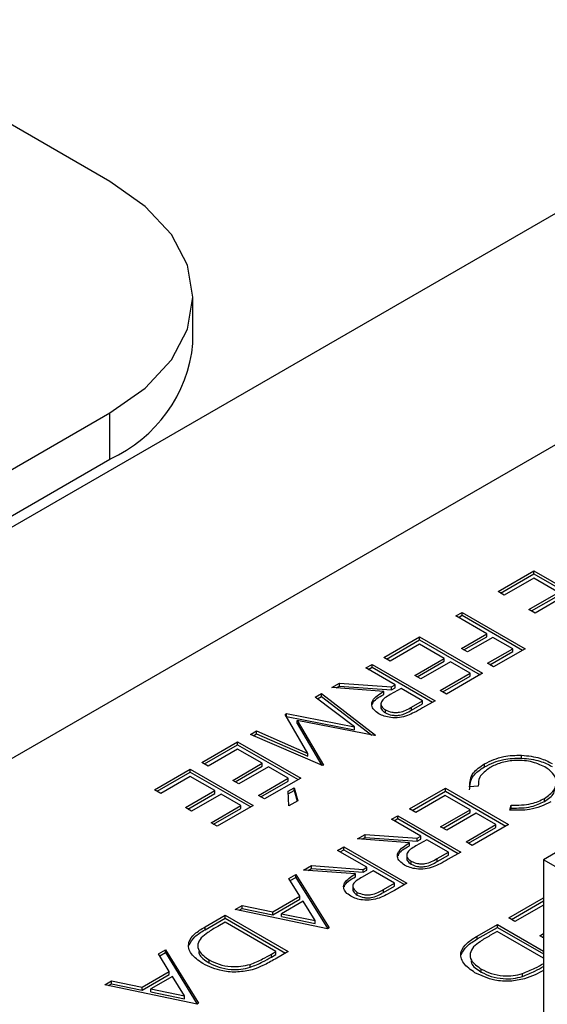
# Model space of a CAD drawing. Extents: x 0.8 to 30.3, y 3.5 to 20.5.
# Drawn here: x 3 to 3.1, y 9.9 to 10 of the extents above; entities that cross this region are included whole.
import ezdxf

# ---------------------------------------------------------------- set-up
doc = ezdxf.new("R2010")
doc.units = 0
doc.header["$MEASUREMENT"] = 0
doc.layers.get('0').update_dxf_attribs({"linetype": 'CONTINUOUS'})

msp = doc.modelspace()

# ---------------------------------------------------------------- linework, layer by layer
at = {"color": 7, "linetype": 'Continuous'}
for p, q in [((3.053007567520342, 10.02124452552827), (3.014033178006124, 10.04374396168086)), ((3.116406813674764, 10.01766552205385), (3.012641235523474, 9.957762928849661)), ((3.064538796607486, 9.998744044493288), (3.064538796607486, 10.00517349970499)), ((3.011249293040822, 9.964995935146781), (3.053007567520342, 9.989102473881704)), ((3.053007567520342, 9.982673018670006), (3.053007567520342, 9.989102473881704)), ((3.116406813674764, 9.98551824599536), (3.012641235523474, 9.925615652791167)), ((3.011249293040822, 9.958566479935083), (3.053007567520342, 9.982673018670006)), ((3.209235837265773, 9.982434794398765), (3.113191805962876, 9.92698975530844)), ((3.106901932818465, 9.964252164751992), (3.111877393555645, 9.96712443709753)), ((3.107255543676098, 9.964048029549021), (3.111877393555645, 9.966716166691587)), ((3.111877393555645, 9.96712443709753), (3.120626391953081, 9.962073747829633)), ((3.111877393555645, 9.966716166691587), (3.111877393555645, 9.96712443709753)), ((3.111877393555645, 9.966716166691587), (3.120272781095447, 9.96186961262666)), ((3.111864873523593, 9.966122683330314), (3.107763311023593, 9.963754901698712)), ((3.115297866312055, 9.964140858777856), (3.111864873523593, 9.966122683330314)), ((3.107763311023593, 9.963754901698712), (3.106901932818465, 9.964252164751992)), ((3.111196303812055, 9.961773077146256), (3.115297866312055, 9.964140858777856)), ((3.111549914669687, 9.961568941943284), (3.115297866312055, 9.963732588371913)), ((3.116154236504363, 9.963646486788841), (3.112052674004363, 9.961278705157241)), ((3.101043996641475, 9.960870450178835), (3.101912886865834, 9.961372049828507)), ((3.101912886865834, 9.961372049828507), (3.11066188526327, 9.956321360560613)), ((3.101912886865834, 9.960963779422563), (3.101912886865834, 9.961372049828507)), ((3.112052674004363, 9.961278705157241), (3.111196303812055, 9.961773077146256)), ((3.105330855615834, 9.958395699169493), (3.101043996641475, 9.960870450178835)), ((3.101397607499108, 9.960666314975862), (3.101912886865834, 9.960963779422563)), ((3.101912886865834, 9.960963779422563), (3.110308274405637, 9.95611722535764)), ((3.101815230615834, 9.956366172056692), (3.105330855615834, 9.958395699169493)), ((3.105330855615834, 9.95798742876355), (3.105330855615834, 9.958395699169493)), ((3.091037357599536, 9.955093740420647), (3.096012818336716, 9.957966012766184)), ((3.091390968457169, 9.954889605217675), (3.096012818336716, 9.957557742360242)), ((3.096000298304664, 9.956964258998969), (3.091898735804665, 9.95459647736737)), ((3.099433291093126, 9.954982434446512), (3.096000298304664, 9.956964258998969)), ((3.096012818336716, 9.957966012766184), (3.104761816734152, 9.952915323498289)), ((3.096012818336716, 9.957557742360242), (3.096012818336716, 9.957966012766184)), ((3.096012818336716, 9.957557742360242), (3.104408205876519, 9.952711188295316)), ((3.102168841473467, 9.956162036853721), (3.105330855615834, 9.95798742876355)), ((3.106194737827372, 9.957896990584082), (3.102679112827373, 9.955867463471282)), ((3.108929112827373, 9.956318469496347), (3.106194737827372, 9.957896990584082)), ((3.102679112827373, 9.955867463471282), (3.101815230615834, 9.956366172056692)), ((3.105413487827373, 9.954288942383547), (3.108929112827373, 9.956318469496347)), ((3.105767098685006, 9.954084807180577), (3.108929112827373, 9.955910199090406)), ((3.11066188526327, 9.956321360560613), (3.106277370038911, 9.953790233798138)), ((3.108929112827373, 9.955910199090406), (3.108929112827373, 9.956318469496347)), ((3.091898735804665, 9.95459647736737), (3.091037357599536, 9.955093740420647)), ((3.095331728593126, 9.95261465281491), (3.099433291093126, 9.954982434446512)), ((3.095685339450758, 9.95241051761194), (3.099433291093126, 9.954574164040569)), ((3.100289661285434, 9.954488062457497), (3.096188098785434, 9.952120280825895)), ((3.099433291093126, 9.954574164040569), (3.099433291093126, 9.954982434446512)), ((3.103024036285434, 9.952909541369763), (3.100289661285434, 9.954488062457497)), ((3.106277370038911, 9.953790233798138), (3.105413487827373, 9.954288942383547)), ((3.088526389120559, 9.9536441891723), (3.089400287357738, 9.954148679886234)), ((3.092595399537225, 9.951295199458409), (3.088526389120559, 9.9536441891723)), ((3.088879999978191, 9.953440053969329), (3.089400287357738, 9.953740409480291)), ((3.089400287357738, 9.954148679886234), (3.098149285755174, 9.949097990618341)), ((3.089400287357738, 9.953740409480291), (3.089400287357738, 9.954148679886234)), ((3.089400287357738, 9.953740409480291), (3.097795674897541, 9.948893855415369)), ((3.09888491368928, 9.950520076756186), (3.103024036285434, 9.952909541369763)), ((3.104761816734152, 9.952915323498289), (3.099748795900818, 9.950021368170777)), ((3.103024036285434, 9.95250127096382), (3.103024036285434, 9.952909541369763)), ((3.083803833030815, 9.950917915572056), (3.084885563800046, 9.951542385452917)), ((3.084885563800046, 9.951542385452917), (3.092094598255174, 9.951006093032085)), ((3.084885563800046, 9.951134115046974), (3.084885563800046, 9.951542385452917)), ((3.096188098785434, 9.952120280825895), (3.095331728593126, 9.95261465281491)), ((3.099238524546913, 9.950315941553216), (3.103024036285434, 9.95250127096382)), ((3.081523136306727, 9.949601297378246), (3.082366986466983, 9.950088441706603)), ((3.082366986466983, 9.950088441706603), (3.089873997684931, 9.94432076850142)), ((3.082366986466983, 9.94968017130066), (3.082366986466983, 9.950088441706603)), ((3.091017875498764, 9.950384514215486), (3.083803833030815, 9.950917915572056)), ((3.084430757880563, 9.950871561178273), (3.084885563800046, 9.951134115046974)), ((3.084885563800046, 9.951134115046974), (3.092094598255174, 9.950597822626142)), ((3.091017875498764, 9.949976243809543), (3.091017875498764, 9.950384514215486)), ((3.093444257710302, 9.950805164065788), (3.091926829825687, 9.94994362691534)), ((3.092094598255174, 9.951006093032085), (3.092595399537225, 9.951295199458409)), ((3.092094598255174, 9.950597822626142), (3.092094598255174, 9.951006093032085)), ((3.092094598255174, 9.950597822626142), (3.092595399537225, 9.950886929052466)), ((3.092595399537225, 9.950886929052466), (3.092595399537225, 9.951295199458409)), ((3.096419017325687, 9.949087871893418), (3.093444257710302, 9.950805164065788)), ((3.099748795900818, 9.950021368170777), (3.09888491368928, 9.950520076756186)), ((3.086976862268265, 9.945469966546064), (3.081523136306727, 9.949601297378246)), ((3.081828999868253, 9.949369598247946), (3.082366986466983, 9.94968017130066)), ((3.082366986466983, 9.94968017130066), (3.089354344307489, 9.944311750311046)), ((3.090633468936177, 9.948708303975865), (3.090633468936177, 9.948197965968438)), ((3.094879053383379, 9.94819886963247), (3.096419017325687, 9.949087871893418)), ((3.098149285755174, 9.949097990618341), (3.096406497293636, 9.94809190025473)), ((3.096419017325687, 9.948679601487477), (3.096419017325687, 9.949087871893418)), ((3.091260764120559, 9.947398860018856), (3.091260764120559, 9.947807130424799)), ((3.094879053383379, 9.947790599226527), (3.096419017325687, 9.948679601487477)), ((3.094879053383379, 9.947790599226527), (3.094879053383379, 9.94819886963247)), ((3.077318909543906, 9.94717424892925), (3.077536758101598, 9.947300010224698)), ((3.08048397364647, 9.941776631949763), (3.077318909543906, 9.94717424892925)), ((3.077497766736402, 9.946869230582752), (3.077536758101598, 9.946891739818756)), ((3.077536758101598, 9.947300010224698), (3.086976862268265, 9.945469966546064)), ((3.077536758101598, 9.946891739818756), (3.077536758101598, 9.947300010224698)), ((3.077536758101598, 9.946891739818756), (3.086976862268265, 9.94506169614012)), ((3.078994089832368, 9.946328612632247), (3.082652443197753, 9.940151853833816)), ((3.089731269319547, 9.944238373169918), (3.078994089832368, 9.946328612632247)), ((3.078994089832368, 9.945920342226303), (3.078994089832368, 9.946328612632247)), ((3.072506209223393, 9.944395936172265), (3.073370091434932, 9.944894644757676)), ((3.073370091434932, 9.944894644757676), (3.08048397364647, 9.941776631949763)), ((3.073370091434932, 9.944486374351733), (3.073370091434932, 9.944894644757676)), ((3.078994089832368, 9.945920342226303), (3.082442119855894, 9.94009869306945)), ((3.086976862268265, 9.94506169614012), (3.086976862268265, 9.945469966546064)), ((3.065767355643671, 9.940505678807147), (3.070742816380851, 9.943377951152685)), ((3.070742816380851, 9.943377951152685), (3.079491814778286, 9.93832726188479)), ((3.070742816380851, 9.942969680746744), (3.070742816380851, 9.943377951152685)), ((3.082509714832368, 9.940069458502313), (3.072506209223393, 9.944395936172265)), ((3.072910523870286, 9.94422107164379), (3.073370091434932, 9.944486374351733)), ((3.073370091434932, 9.944486374351733), (3.08048397364647, 9.94136836154382)), ((3.089873997684931, 9.94432076850142), (3.089731269319547, 9.944238373169918)), ((3.066120966501304, 9.940301543604177), (3.070742816380851, 9.942969680746744)), ((3.070730296348799, 9.94237619738547), (3.066628733848799, 9.94000841575387)), ((3.074163289137261, 9.940394372833014), (3.070730296348799, 9.94237619738547)), ((3.070742816380851, 9.942969680746744), (3.079138203920654, 9.93812312668182)), ((3.066628733848799, 9.94000841575387), (3.065767355643671, 9.940505678807147)), ((3.08048397364647, 9.94136836154382), (3.08048397364647, 9.941776631949763)), ((3.110170424329697, 9.941117658295855), (3.110170424329697, 9.941525928701799)), ((3.059194888767257, 9.936711474441307), (3.064170349504437, 9.939583746786845)), ((3.05954849962489, 9.936507339238334), (3.064170349504437, 9.939175476380901)), ((3.064170349504437, 9.939583746786845), (3.072919347901873, 9.934533057518948)), ((3.064170349504437, 9.939175476380901), (3.064170349504437, 9.939583746786845)), ((3.064170349504437, 9.939175476380901), (3.07256573704424, 9.934328922315975)), ((3.070061726637261, 9.938026591201412), (3.074163289137261, 9.940394372833014)), ((3.070415337494893, 9.93782245599844), (3.074163289137261, 9.93998610242707)), ((3.075019659329568, 9.939900000843998), (3.070918096829568, 9.937532219212397)), ((3.074163289137261, 9.93998610242707), (3.074163289137261, 9.940394372833014)), ((3.077754034329569, 9.938321479756263), (3.075019659329568, 9.939900000843998)), ((3.082652443197753, 9.940151853833816), (3.082509714832368, 9.940069458502313)), ((3.1050196831438, 9.939910638965948), (3.1050196831438, 9.940318909371891)), ((3.064157829472386, 9.938581993019627), (3.060056266972386, 9.936214211388027)), ((3.067590822260847, 9.936600168467171), (3.064157829472386, 9.938581993019627)), ((3.070918096829568, 9.937532219212397), (3.070061726637261, 9.938026591201412)), ((3.073614911733414, 9.93593201514269), (3.077754034329569, 9.938321479756263)), ((3.073968522591047, 9.935727879939718), (3.077754034329569, 9.93791320935032)), ((3.079491814778286, 9.93832726188479), (3.074478793944953, 9.935433306557277)), ((3.077754034329569, 9.93791320935032), (3.077754034329569, 9.938321479756263)), ((3.060056266972386, 9.936214211388027), (3.059194888767257, 9.936711474441307)), ((3.063489259760847, 9.93423238683557), (3.067590822260847, 9.936600168467171)), ((3.067590822260847, 9.936191898061228), (3.067590822260847, 9.936600168467171)), ((3.077754034329569, 9.936531910977314), (3.078575348432132, 9.937006045516485)), ((3.077831658528286, 9.934463354496957), (3.077754034329569, 9.936531910977314)), ((3.077769030138852, 9.936132297467802), (3.078575348432132, 9.936597775110542)), ((3.078575348432132, 9.937006045516485), (3.079108701797517, 9.935200575884085)), ((3.078575348432132, 9.936597775110542), (3.078575348432132, 9.937006045516485)), ((3.078575348432132, 9.936597775110542), (3.079005666075662, 9.935141094627953)), ((3.094614471325784, 9.93405769479254), (3.099589932062964, 9.936929967138076)), ((3.094968082183417, 9.933853559589567), (3.099589932062964, 9.936521696732134)), ((3.099589932062964, 9.936929967138076), (3.108338930460399, 9.93187927787018)), ((3.099589932062964, 9.936521696732134), (3.099589932062964, 9.936929967138076)), ((3.099589932062964, 9.936521696732134), (3.107985319602767, 9.931675142667208)), ((3.104158304938671, 9.937205233160373), (3.102943861829697, 9.937108382507553)), ((3.06384287061848, 9.934028251632599), (3.067590822260847, 9.936191898061228)), ((3.068447192453155, 9.936105796478156), (3.064345629953154, 9.933738014846556)), ((3.071181567453155, 9.93452727539042), (3.068447192453155, 9.936105796478156)), ((3.074478793944953, 9.935433306557277), (3.073614911733414, 9.93593201514269)), ((3.079108701797517, 9.935200575884085), (3.077831658528286, 9.934463354496957)), ((3.099577412030913, 9.93592821337086), (3.095475849530912, 9.93356043173926)), ((3.103010404819374, 9.933946388818404), (3.099577412030913, 9.93592821337086)), ((3.113345504457902, 9.935104244628297), (3.113345504457902, 9.93551251503424)), ((3.064345629953154, 9.933738014846556), (3.063489259760847, 9.93423238683557)), ((3.067042444857001, 9.932137810776846), (3.071181567453155, 9.93452727539042)), ((3.067396055714634, 9.931933675573875), (3.071181567453155, 9.934119004984478)), ((3.072919347901873, 9.934533057518948), (3.06790632706854, 9.931639102191436)), ((3.071181567453155, 9.934119004984478), (3.071181567453155, 9.93452727539042)), ((3.095475849530912, 9.93356043173926), (3.094614471325784, 9.93405769479254)), ((3.098908842319374, 9.931578607186802), (3.103010404819374, 9.933946388818404)), ((3.103010404819374, 9.93353811841246), (3.103010404819374, 9.933946388818404)), ((3.108545324169441, 9.93387472712911), (3.108708084586107, 9.93457870127721)), ((3.108640543963271, 9.93387830300998), (3.108708084586107, 9.934170430871267)), ((3.108708084586107, 9.934170430871267), (3.108708084586107, 9.93457870127721)), ((3.092103502846806, 9.93260814354419), (3.092977401083986, 9.933112634258126)), ((3.096172513263473, 9.930259153830301), (3.092103502846806, 9.93260814354419)), ((3.09245711370444, 9.932404008341218), (3.092977401083986, 9.932704363852183)), ((3.092977401083986, 9.933112634258126), (3.101726399481422, 9.928061944990231)), ((3.092977401083986, 9.932704363852183), (3.092977401083986, 9.933112634258126)), ((3.092977401083986, 9.932704363852183), (3.101372788623789, 9.927857809787259)), ((3.099262453177007, 9.931374471983831), (3.103010404819374, 9.93353811841246)), ((3.103866775011682, 9.933452016829388), (3.099765212511681, 9.931084235197785)), ((3.106601150011682, 9.931873495741653), (3.103866775011682, 9.933452016829388)), ((3.06790632706854, 9.931639102191436), (3.067042444857001, 9.932137810776846)), ((3.099765212511681, 9.931084235197785), (3.098908842319374, 9.931578607186802)), ((3.102462027415528, 9.929484031128078), (3.106601150011682, 9.931873495741653)), ((3.102815638273161, 9.929279895925108), (3.106601150011682, 9.93146522533571)), ((3.108338930460399, 9.93187927787018), (3.103325909627066, 9.928985322542669)), ((3.106601150011682, 9.93146522533571), (3.106601150011682, 9.931873495741653)), ((3.087380946757063, 9.929881869943946), (3.088462677526294, 9.930506339824808)), ((3.094594989225012, 9.929348468587376), (3.087380946757063, 9.929881869943946)), ((3.08800787160681, 9.929835515550165), (3.088462677526294, 9.930098069418866)), ((3.088462677526294, 9.930506339824808), (3.095671711981422, 9.929970047403975)), ((3.088462677526294, 9.930098069418866), (3.088462677526294, 9.930506339824808)), ((3.088462677526294, 9.930098069418866), (3.095671711981422, 9.929561776998034)), ((3.09702137143655, 9.92976911843768), (3.095503943551935, 9.928907581287232)), ((3.095671711981422, 9.929970047403975), (3.096172513263473, 9.930259153830301)), ((3.095671711981422, 9.929561776998034), (3.095671711981422, 9.929970047403975)), ((3.095671711981422, 9.929561776998034), (3.096172513263473, 9.929850883424358)), ((3.096172513263473, 9.929850883424358), (3.096172513263473, 9.930259153830301)), ((3.099996131051935, 9.928051826265309), (3.09702137143655, 9.92976911843768)), ((3.084624488815026, 9.928290600645129), (3.085498387052205, 9.928795091359065)), ((3.088693499231693, 9.925941610931238), (3.084624488815026, 9.928290600645129)), ((3.084978099672659, 9.928086465442156), (3.085498387052205, 9.928386820953122)), ((3.085498387052205, 9.928795091359065), (3.094247385449641, 9.923744402091168)), ((3.085498387052205, 9.928386820953122), (3.085498387052205, 9.928795091359065)), ((3.085498387052205, 9.928386820953122), (3.093893774592008, 9.923540266888198)), ((3.094594989225012, 9.928940198181433), (3.094594989225012, 9.929348468587376)), ((3.103325909627066, 9.928985322542669), (3.102462027415528, 9.929484031128078)), ((3.094210582662424, 9.927672258347757), (3.094210582662424, 9.927161920340328)), ((3.098456167109627, 9.927162824004363), (3.099996131051935, 9.928051826265309)), ((3.098456167109627, 9.92675455359842), (3.099996131051935, 9.927643555859367)), ((3.098456167109627, 9.92675455359842), (3.098456167109627, 9.927162824004363)), ((3.101726399481422, 9.928061944990231), (3.099983611019884, 9.927055854626621)), ((3.099996131051935, 9.927643555859367), (3.099996131051935, 9.928051826265309)), ((3.117367633410828, 9.924579101434949), (3.113191805962876, 9.92698975530844)), ((3.113191805962876, 9.92698975530844), (3.113191805962876, 9.90287929826457)), ((3.079901932725282, 9.925564327044885), (3.080983663494513, 9.926188796925745)), ((3.087115975193231, 9.925030925688315), (3.079901932725282, 9.925564327044885)), ((3.08052885757503, 9.925517972651102), (3.080983663494513, 9.925780526519802)), ((3.080983663494513, 9.926188796925745), (3.088192697949641, 9.925652504504912)), ((3.080983663494513, 9.925780526519802), (3.080983663494513, 9.926188796925745)), ((3.080983663494513, 9.925780526519802), (3.088192697949641, 9.925244234098969)), ((3.08954235740477, 9.925451575538617), (3.088024929520154, 9.92459003838817)), ((3.088192697949641, 9.925652504504912), (3.088693499231693, 9.925941610931238)), ((3.088192697949641, 9.925244234098969), (3.088192697949641, 9.925652504504912)), ((3.088192697949641, 9.925244234098969), (3.088693499231693, 9.925533340525295)), ((3.088693499231693, 9.925533340525295), (3.088693499231693, 9.925941610931238)), ((3.092517117020154, 9.923734283366247), (3.08954235740477, 9.925451575538617)), ((3.094837877846807, 9.926362814390748), (3.094837877846807, 9.926771084796691)), ((3.077864124622989, 9.924387925467842), (3.078840687122989, 9.924951682999174)), ((3.079376544494783, 9.921936302972606), (3.077864124622989, 9.924387925467842)), ((3.078049847195171, 9.924086870420675), (3.078840687122989, 9.92454341259323)), ((3.078840687122989, 9.924951682999174), (3.083455570937091, 9.917514420181968)), ((3.078840687122989, 9.92454341259323), (3.078840687122989, 9.924951682999174)), ((3.078840687122989, 9.92454341259323), (3.083269049812129, 9.917406743828483)), ((3.087115975193231, 9.924622655282372), (3.087115975193231, 9.925030925688315)), ((3.086731568630644, 9.923354715448696), (3.086731568630644, 9.922844377441267)), ((3.090977153077846, 9.922845281105298), (3.092517117020154, 9.923734283366247)), ((3.090977153077846, 9.922437010699355), (3.092517117020154, 9.923326012960304)), ((3.090977153077846, 9.922437010699355), (3.090977153077846, 9.922845281105298)), ((3.094247385449641, 9.923744402091168), (3.092504596988103, 9.922738311727558)), ((3.092517117020154, 9.923326012960304), (3.092517117020154, 9.923734283366247)), ((3.075605510840937, 9.91975933158238), (3.079376544494783, 9.921936302972606)), ((3.075605510840937, 9.919351061176437), (3.079376544494783, 9.921528032566663)), ((3.079376544494783, 9.921528032566663), (3.079376544494783, 9.921936302972606)), ((3.087358863815026, 9.922045271491685), (3.087358863815026, 9.922453541897626)), ((3.108390240549915, 9.91890920766315), (3.113191805962876, 9.921681092374827)), ((3.070412201546065, 9.920086021844126), (3.071351203949912, 9.920628096393486)), ((3.083240226385809, 9.917390104418649), (3.070412201546065, 9.920086021844126)), ((3.070930675622669, 9.919977060151643), (3.071351203949912, 9.920219825987543)), ((3.071351203949912, 9.920628096393486), (3.075605510840937, 9.91975933158238)), ((3.071351203949912, 9.920219825987543), (3.071351203949912, 9.920628096393486)), ((3.071351203949912, 9.920219825987543), (3.075605510840937, 9.919351061176437)), ((3.07982726564863, 9.921222210099582), (3.076834977988374, 9.919494799202292)), ((3.08149242991145, 9.918523401609841), (3.07982726564863, 9.921222210099582)), ((3.108743851407547, 9.91870507246018), (3.113191805962876, 9.921272821968884)), ((3.113191805962876, 9.92068656626827), (3.109251618755043, 9.918411944609872)), ((3.066217022460341, 9.91766419650794), (3.069001477588546, 9.919271628238306)), ((3.066217022460341, 9.917255926101998), (3.069001477588546, 9.918863357832363)), ((3.069001477588546, 9.919271628238306), (3.077750475985982, 9.91422093897041)), ((3.069001477588546, 9.918863357832363), (3.069001477588546, 9.919271628238306)), ((3.069001477588546, 9.918863357832363), (3.077396865128349, 9.914016803767439)), ((3.075605510840937, 9.919351061176437), (3.075605510840937, 9.91975933158238)), ((3.076834977988374, 9.919494799202292), (3.08149242991145, 9.918523401609841)), ((3.076834977988374, 9.919086528796349), (3.076834977988374, 9.919494799202292)), ((3.076834977988374, 9.919086528796349), (3.08149242991145, 9.918115131203898)), ((3.109251618755043, 9.918411944609872), (3.108390240549915, 9.91890920766315)), ((3.066217022460341, 9.917255926101998), (3.066217022460341, 9.91766419650794)), ((3.068988957556495, 9.918310349370781), (3.067977338966751, 9.917726354389599)), ((3.076060271659059, 9.91422816663107), (3.068988957556495, 9.918310349370781)), ((3.08149242991145, 9.918115131203898), (3.08149242991145, 9.918523401609841)), ((3.083455570937091, 9.917514420181968), (3.083240226385809, 9.917390104418649)), ((3.104016291301706, 9.916384180508873), (3.106800746429912, 9.917991612239241)), ((3.104016291301706, 9.91597591010293), (3.106800746429912, 9.917583341833298)), ((3.106800746429912, 9.917991612239241), (3.113191805962876, 9.914302132103652)), ((3.106800746429912, 9.917583341833298), (3.106800746429912, 9.917991612239241)), ((3.106800746429912, 9.917583341833298), (3.113191805962876, 9.91389386169771)), ((3.104016291301706, 9.91597591010293), (3.104016291301706, 9.916384180508873)), ((3.106788226397861, 9.91703033337171), (3.105776607808117, 9.916446338390534)), ((3.113191805962876, 9.913333625575465), (3.106788226397861, 9.91703033337171)), ((3.112684611543505, 9.916430120057415), (3.113191805962876, 9.916722917163355)), ((3.113191805962876, 9.916137322951473), (3.112684611543505, 9.916430120057415)), ((3.113038222401137, 9.916225984854442), (3.113191805962876, 9.916314646757414)), ((3.059733181515641, 9.913921154803448), (3.060709744015641, 9.914484912334782)), ((3.061245601387436, 9.911469532308214), (3.059733181515641, 9.913921154803448)), ((3.059918904087824, 9.913620099756281), (3.060709744015641, 9.914076641928839)), ((3.060709744015641, 9.914484912334782), (3.065324627829744, 9.907047649517574)), ((3.060709744015641, 9.914076641928839), (3.060709744015641, 9.914484912334782)), ((3.060709744015641, 9.914076641928839), (3.065138106704782, 9.90693997316409)), ((3.075441782075726, 9.913871120194559), (3.076060271659059, 9.91422816663107)), ((3.075441782075726, 9.913462849788615), (3.075441782075726, 9.913871120194559)), ((3.075441782075726, 9.913462849788615), (3.076060271659059, 9.913819896225126)), ((3.077750475985982, 9.91422093897041), (3.075935071338546, 9.913172928174983)), ((3.076060271659059, 9.913819896225126), (3.076060271659059, 9.91422816663107)), ((3.066770407877007, 9.912666361584089), (3.066770407877007, 9.913074631990032)), ((3.072484550505212, 9.91204478276749), (3.072484550505212, 9.912453053173433)), ((3.104569676718373, 9.911386345585024), (3.104569676718373, 9.911794615990967)), ((3.05747456773359, 9.909292560917986), (3.061245601387436, 9.911469532308214)), ((3.05747456773359, 9.908884290512043), (3.061245601387436, 9.91106126190227)), ((3.061696322541282, 9.910755439435189), (3.058704034881026, 9.909028028537898)), ((3.061245601387436, 9.91106126190227), (3.061245601387436, 9.911469532308214)), ((3.063361486804103, 9.908056630945447), (3.061696322541282, 9.910755439435189)), ((3.110283819346578, 9.910764766768425), (3.110283819346578, 9.911173037174368)), ((3.052281258438718, 9.909619251179732), (3.053220260842564, 9.910161325729092)), ((3.065109283278462, 9.906923333754253), (3.052281258438718, 9.909619251179732)), ((3.052799732515322, 9.90951028948725), (3.053220260842564, 9.909753055323149)), ((3.053220260842564, 9.910161325729092), (3.05747456773359, 9.909292560917986)), ((3.053220260842564, 9.909753055323149), (3.053220260842564, 9.910161325729092)), ((3.053220260842564, 9.909753055323149), (3.05747456773359, 9.908884290512043)), ((3.05747456773359, 9.908884290512043), (3.05747456773359, 9.909292560917986)), ((3.058704034881026, 9.909028028537898), (3.063361486804103, 9.908056630945447)), ((3.058704034881026, 9.908619758131955), (3.058704034881026, 9.909028028537898)), ((3.058704034881026, 9.908619758131955), (3.063361486804103, 9.907648360539504)), ((3.063361486804103, 9.907648360539504), (3.063361486804103, 9.908056630945447)), ((3.065324627829744, 9.907047649517574), (3.065109283278462, 9.906923333754253))]:
    msp.add_line(p, q, dxfattribs=at)
at = {"color": 7, "linetype": 'Continuous', "flags": 128}
msp.add_lwpolyline([(3.053007567520342, 9.989102473881704), (3.057903741973728, 9.992546575739524), (3.061541927808718, 9.996475923204075), (3.063782311583991, 10.0007395136559), (3.064538796607486, 10.00517349970499), (3.063782311583991, 10.00960748575407), (3.061541927808718, 10.01387107620589), (3.057903741973728, 10.01780042367045), (3.053007567520342, 10.02124452552827)], dxfattribs=at)
at = {"color": 7, "linetype": 'Continuous'}
msp.add_arc((3.04483576265117, 10.00070886248144), 0.01980075899581382, 294.3746582935774, 354.3052007488122, dxfattribs=at)
for points, knots in [([(3.090351809793635, 9.94728240226102), (3.090101984086887, 9.947451741287985), (3.089602765266833, 9.947790126117676), (3.089288748249662, 9.948447760453762), (3.08950366909293, 9.949426272066757), (3.09039366067411, 9.949989489499872), (3.091017875498764, 9.950384514215486)], [0, 0, 0, 0, 0.1872388816092334, 0.3741535439300084, 0.561049065971875, 1, 1, 1, 1]), ([(3.089474462774805, 9.948566598600806), (3.089482185077617, 9.94861054704451), (3.089580620554789, 9.949170753777175), (3.090328587167725, 9.949589941516823), (3.091017875498764, 9.949976243809543)], [0, 0, 0, 0, 0.07845040257423164, 0.9999999999999999, 0.9999999999999999, 0.9999999999999999, 0.9999999999999999]), ([(3.091926829825687, 9.94994362691534), (3.091405899356798, 9.949638720880456), (3.090753729914836, 9.949256999306279), (3.090608325849277, 9.948637574074517), (3.090714152173378, 9.948223569701177), (3.091042481069229, 9.947973430551261), (3.091260764120559, 9.947807130424799)], [0, 0, 0, 0, 0.4989777891491491, 0.6246861831579454, 0.7504799419676842, 1, 1, 1, 1]), ([(3.090638156528479, 9.948248646736252), (3.090636619404722, 9.94824220653025), (3.090610742704845, 9.9481337889243), (3.090733605230636, 9.947813743542547), (3.091050249418819, 9.947564538873783), (3.091260764120559, 9.947398860018856)], [0, 0, 0, 0, 0.0207282945918079, 0.348950340227716, 1, 1, 1, 1]), ([(3.091260764120559, 9.947807130424799), (3.091544507341706, 9.947684865253644), (3.091971418052411, 9.947500909101668), (3.092674110726166, 9.947444790306815), (3.093726711600295, 9.947522934216462), (3.094367330358028, 9.947898705461474), (3.094879053383379, 9.94819886963247)], [0, 0, 0, 0, 0.2493855072177592, 0.3752172252618849, 0.5009266778138686, 1, 1, 1, 1]), ([(3.091260764120559, 9.947398860018856), (3.091544507341706, 9.9472765948477), (3.091971418052411, 9.947092638695725), (3.092674110726166, 9.947036519900871), (3.093726711600295, 9.94711466381052), (3.094367330358028, 9.947490435055533), (3.094879053383379, 9.947790599226527)], [0, 0, 0, 0, 0.2493855072177592, 0.3752172252618849, 0.5009266778138686, 1, 1, 1, 1]), ([(3.096406497293636, 9.94809190025473), (3.09603720948385, 9.947877293987883), (3.09537805359497, 9.947494235081432), (3.09463667151042, 9.947165377986497), (3.094310643928251, 9.947020760945195)], [0, 0, 0, 0, 0.5602435114586265, 1, 1, 1, 1]), ([(3.094310643928251, 9.947020760945195), (3.093947609907159, 9.946915188788974), (3.093221725883881, 9.946704097990178), (3.09206123435376, 9.946710367924759), (3.091070469034849, 9.94691820660301), (3.090591462074443, 9.947160953436462), (3.090351809793636, 9.94728240226102)], [0, 0, 0, 0, 0.2798004618191635, 0.5594590951266964, 0.7795926962056624, 1, 1, 1, 1]), ([(3.1050196831438, 9.940318909371891), (3.105860771957355, 9.940729317619137), (3.107363206995251, 9.941462428939326), (3.109312415889824, 9.941506520396121), (3.110170424329697, 9.941525928701799)], [0, 0, 0, 0, 0.5598170918149834, 1, 1, 1, 1]), ([(3.1050196831438, 9.939910638965948), (3.105860771957355, 9.940321047213192), (3.107363206995251, 9.941054158533383), (3.109312415889824, 9.941098249990178), (3.110170424329697, 9.941117658295855)], [0, 0, 0, 0, 0.5598170918149834, 1, 1, 1, 1]), ([(3.113398088592517, 9.939882358668141), (3.112770246844857, 9.940172018278915), (3.111514715332649, 9.940751267381884), (3.109211423559696, 9.940856163685568), (3.107216630345772, 9.94052205768153), (3.106266395418683, 9.940047527398562), (3.105790917118158, 9.939810082061559)], [0, 0, 0, 0, 0.2795703292406469, 0.5590729822414429, 0.7793690559221831, 1, 1, 1, 1]), ([(3.110170424329697, 9.941525928701799), (3.111061582040939, 9.941429726530114), (3.112655635085583, 9.941257645468887), (3.113864250132206, 9.940641285856403), (3.11439718715021, 9.940369502996498)], [0, 0, 0, 0, 0.5590514783909993, 1, 1, 1, 1]), ([(3.110170424329697, 9.941117658295855), (3.111061582040939, 9.941021456124172), (3.112655635085583, 9.940849375062944), (3.113864250132206, 9.94023301545046), (3.11439718715021, 9.939961232590555)], [0, 0, 0, 0, 0.5590514783909993, 1, 1, 1, 1]), ([(3.102943861829697, 9.937108382507553), (3.102985983854247, 9.937786253187918), (3.103061429924201, 9.93900040847405), (3.104419730491484, 9.939914958492187), (3.1050196831438, 9.940318909371891)], [0, 0, 0, 0, 0.558306411138038, 1, 1, 1, 1]), ([(3.102943861829697, 9.936700112101612), (3.102985983854247, 9.937377982781975), (3.103061429924201, 9.938592138068106), (3.104419730491484, 9.939506688086244), (3.1050196831438, 9.939910638965948)], [0, 0, 0, 0, 0.558306411138038, 1, 1, 1, 1]), ([(3.105790917118158, 9.939810082061559), (3.105207222545724, 9.939378480919268), (3.104162566660945, 9.938606031260722), (3.104159609711953, 9.937634102950053), (3.104158304938671, 9.937205233160373)], [0, 0, 0, 0, 0.5587433919042181, 1, 1, 1, 1]), ([(3.113345504457902, 9.93551251503424), (3.113836975370749, 9.935872899374628), (3.11481964544676, 9.936593468787597), (3.115117541746208, 9.937898848738918), (3.114602235971262, 9.93905627863858), (3.113799605287423, 9.939606906568962), (3.113398088592517, 9.939882358668141)], [0, 0, 0, 0, 0.2797589041503351, 0.5593631208273022, 0.7795710194721519, 1, 1, 1, 1]), ([(3.113345504457902, 9.935104244628297), (3.113874566333015, 9.935460424639091), (3.114690337928947, 9.936009626064314), (3.114780705286301, 9.936717317270896), (3.114812465646587, 9.936966041238826)], [0, 0, 0, 0, 0.6485416723897254, 1, 1, 1, 1]), ([(3.114221906701491, 9.935021034109488), (3.11328386871513, 9.93458775395931), (3.111607225181598, 9.933813311588567), (3.10948168186875, 9.933855945687771), (3.108545324169441, 9.93387472712911)], [0, 0, 0, 0, 0.5594737149555927, 1, 1, 1, 1]), ([(3.108708084586107, 9.93457870127721), (3.109684380280029, 9.934581501902015), (3.111432181188845, 9.934586515684838), (3.112759573726435, 9.93522893960038), (3.113345504457902, 9.93551251503424)], [0, 0, 0, 0, 0.558585184958777, 1, 1, 1, 1]), ([(3.108708084586107, 9.934170430871267), (3.109684380280029, 9.934173231496072), (3.111432181188845, 9.934178245278895), (3.112759573726435, 9.93482066919444), (3.113345504457902, 9.935104244628297)], [0, 0, 0, 0, 0.558585184958777, 1, 1, 1, 1]), ([(3.093928923519883, 9.926246356632912), (3.093679097813134, 9.926415695659877), (3.093179878993081, 9.926754080489566), (3.092865861975911, 9.927411714825654), (3.093080782819178, 9.92839022643865), (3.093970774400358, 9.928953443871762), (3.094594989225012, 9.929348468587376)], [0, 0, 0, 0, 0.1872388816092063, 0.3741535439300205, 0.5610490659718733, 1, 1, 1, 1]), ([(3.093051576501052, 9.927530552972696), (3.093059298803865, 9.9275745014164), (3.093157734281038, 9.928134708149067), (3.093905700893973, 9.928553895888715), (3.094594989225012, 9.928940198181433)], [0, 0, 0, 0, 0.0784504025750229, 1, 1, 1, 1]), ([(3.095503943551935, 9.928907581287232), (3.094983013083046, 9.928602675252348), (3.094330843641083, 9.92822095367817), (3.094185439575526, 9.927601528446408), (3.094291265899625, 9.927187524073068), (3.094619594795477, 9.926937384923152), (3.094837877846807, 9.926771084796691)], [0, 0, 0, 0, 0.4989777891491713, 0.6246861831579915, 0.7504799419677337, 1, 1, 1, 1]), ([(3.094215270254727, 9.927212601108142), (3.09421373313097, 9.927206160902141), (3.094187856431094, 9.92709774329619), (3.094310718956882, 9.926777697914439), (3.094627363145066, 9.926528493245675), (3.094837877846807, 9.926362814390748)], [0, 0, 0, 0, 0.02072829459223141, 0.3489503402280467, 1, 1, 1, 1]), ([(3.094837877846807, 9.926771084796691), (3.095121621067954, 9.926648819625536), (3.09554853177866, 9.926464863473559), (3.096251224452414, 9.926408744678705), (3.097303825326542, 9.926486888588354), (3.097944444084276, 9.926862659833366), (3.098456167109627, 9.927162824004363)], [0, 0, 0, 0, 0.2493855072178013, 0.3752172252619069, 0.5009266778138861, 1, 1, 1, 1]), ([(3.099983611019884, 9.927055854626621), (3.099614323210098, 9.926841248359773), (3.098955167321218, 9.926458189453323), (3.098213785236668, 9.926129332358387), (3.097887757654499, 9.925984715317087)], [0, 0, 0, 0, 0.5602435114586475, 0.9999999999999999, 0.9999999999999999, 0.9999999999999999, 0.9999999999999999]), ([(3.097887757654499, 9.925984715317087), (3.097524723633407, 9.925879143160866), (3.09679883961013, 9.925668052362068), (3.095638348080008, 9.92567432229665), (3.094647582761097, 9.925882160974902), (3.094168575800691, 9.926124907808354), (3.093928923519883, 9.926246356632912)], [0, 0, 0, 0, 0.2798004618191494, 0.5594590951266682, 0.7795926962056232, 0.9999999999999999, 0.9999999999999999, 0.9999999999999999, 0.9999999999999999]), ([(3.094837877846807, 9.926362814390748), (3.095121621067954, 9.926240549219592), (3.09554853177866, 9.926056593067615), (3.096251224452414, 9.926000474272762), (3.097303825326542, 9.926078618182412), (3.097944444084276, 9.926454389427425), (3.098456167109627, 9.92675455359842)], [0, 0, 0, 0, 0.2493855072178013, 0.3752172252619069, 0.5009266778138861, 1, 1, 1, 1]), ([(3.086449909488103, 9.921928813733848), (3.086200083781353, 9.922098152760814), (3.0857008649613, 9.922436537590505), (3.085386847944131, 9.923094171926591), (3.085601768787397, 9.924072683539585), (3.086491760368577, 9.924635900972701), (3.087115975193231, 9.925030925688315)], [0, 0, 0, 0, 0.187238881609208, 0.3741535439299929, 0.5610490659718694, 0.9999999999999999, 0.9999999999999999, 0.9999999999999999, 0.9999999999999999]), ([(3.085572562469272, 9.923213010073635), (3.085580284772083, 9.923256958517339), (3.085678720249258, 9.923817165250005), (3.086426686862193, 9.924236352989654), (3.087115975193231, 9.924622655282372)], [0, 0, 0, 0, 0.07845040257448309, 1, 1, 1, 1]), ([(3.088024929520154, 9.92459003838817), (3.087503999051266, 9.924285132353285), (3.086851829609303, 9.923903410779108), (3.086706425543745, 9.923283985547346), (3.086812251867844, 9.922869981174006), (3.087140580763696, 9.92261984202409), (3.087358863815026, 9.922453541897626)], [0, 0, 0, 0, 0.4989777891491421, 0.6246861831579571, 0.7504799419676941, 1, 1, 1, 1]), ([(3.086736256222947, 9.92289505820908), (3.086734719099189, 9.922888618003078), (3.08670884239931, 9.922780200397126), (3.086831704925103, 9.922460155015376), (3.087148349113286, 9.922210950346612), (3.087358863815026, 9.922045271491685)], [0, 0, 0, 0, 0.02072829459246498, 0.3489503402281584, 0.9999999999999999, 0.9999999999999999, 0.9999999999999999, 0.9999999999999999]), ([(3.087358863815026, 9.922453541897626), (3.087642607036174, 9.922331276726474), (3.088069517746879, 9.922147320574497), (3.088772210420633, 9.92209120177964), (3.089824811294761, 9.92216934568929), (3.090465430052495, 9.922545116934304), (3.090977153077846, 9.922845281105298)], [0, 0, 0, 0, 0.2493855072177631, 0.3752172252618752, 0.5009266778138608, 1, 1, 1, 1]), ([(3.092504596988103, 9.922738311727558), (3.092135309178317, 9.922523705460712), (3.091476153289438, 9.922140646554261), (3.090734771204887, 9.921811789459326), (3.090408743622718, 9.921667172418024)], [0, 0, 0, 0, 0.5602435114586475, 0.9999999999999999, 0.9999999999999999, 0.9999999999999999, 0.9999999999999999]), ([(3.090408743622718, 9.921667172418024), (3.090045709601627, 9.921561600261803), (3.089319825578349, 9.921350509463007), (3.088159334048227, 9.921356779397586), (3.087168568729316, 9.921564618075838), (3.08668956176891, 9.921807364909291), (3.086449909488103, 9.921928813733848)], [0, 0, 0, 0, 0.2798004618191494, 0.5594590951266682, 0.7795926962056232, 0.9999999999999999, 0.9999999999999999, 0.9999999999999999, 0.9999999999999999]), ([(3.087358863815026, 9.922045271491685), (3.087642607036174, 9.921923006320531), (3.088069517746879, 9.921739050168554), (3.088772210420633, 9.921682931373699), (3.089824811294761, 9.921761075283348), (3.090465430052495, 9.92213684652836), (3.090977153077846, 9.922437010699355)], [0, 0, 0, 0, 0.2493855072177631, 0.3752172252618752, 0.5009266778138608, 1, 1, 1, 1]), ([(3.065896509639828, 9.91255568595478), (3.065298359135431, 9.912979291633663), (3.064104049234643, 9.913825092903746), (3.063728790296902, 9.915412679615347), (3.064693573993493, 9.916731204061564), (3.065708095987184, 9.917352519043591), (3.066217022460341, 9.91766419650794)], [0, 0, 0, 0, 0.2799825488041126, 0.5590330989049772, 0.7787926421031958, 0.9999999999999999, 0.9999999999999999, 0.9999999999999999, 0.9999999999999999]), ([(3.063993164156663, 9.915105339599805), (3.064212121003997, 9.915511718117187), (3.064653820080798, 9.91633150072799), (3.065692986432113, 9.916946028799044), (3.066217022460341, 9.917255926101998)], [0, 0, 0, 0, 0.4957149761777802, 1, 1, 1, 1]), ([(3.067977338966751, 9.917726354389599), (3.067501733464504, 9.917453770177454), (3.06665304489217, 9.91696736052754), (3.06598315872873, 9.916396077826162), (3.065688677107776, 9.916144942237601)], [0, 0, 0, 0, 0.5604005023164608, 1, 1, 1, 1]), ([(3.065688677107776, 9.916144942237601), (3.065492345968379, 9.915850407490577), (3.065099656714971, 9.915261297529383), (3.065336508016289, 9.91409905102998), (3.066227007173726, 9.913462852982317), (3.066770407877008, 9.913074631990032)], [0, 0, 0, 0, 0.2804337534158163, 0.560906036590861, 1, 1, 1, 1]), ([(3.103695778481194, 9.911275669955712), (3.103097627976797, 9.911699275634595), (3.10190331807601, 9.91254507690468), (3.101528059138268, 9.914132663616279), (3.102492842834859, 9.9154511880625), (3.10350736482855, 9.916072503044523), (3.104016291301706, 9.916384180508873)], [0, 0, 0, 0, 0.279982548804113, 0.5590330989049952, 0.7787926421031954, 1, 1, 1, 1]), ([(3.101792432998028, 9.91382532360074), (3.102011389845363, 9.914231702118123), (3.102453088922164, 9.915051484728926), (3.103492255273479, 9.91566601279998), (3.104016291301706, 9.91597591010293)], [0, 0, 0, 0, 0.4957149761778592, 1, 1, 1, 1]), ([(3.105776607808117, 9.916446338390534), (3.10530100230587, 9.91617375417839), (3.104452313733536, 9.915687344528473), (3.103782427570096, 9.915116061827097), (3.103487945949142, 9.914864926238536)], [0, 0, 0, 0, 0.5604005023164662, 1, 1, 1, 1]), ([(3.103487945949142, 9.914864926238536), (3.103291614809745, 9.914570391491512), (3.102898925556338, 9.913981281530319), (3.103135776857655, 9.912819035030912), (3.104026276015091, 9.912182836983249), (3.104569676718373, 9.911794615990967)], [0, 0, 0, 0, 0.2804337534158273, 0.5609060365908354, 0.9999999999999999, 0.9999999999999999, 0.9999999999999999, 0.9999999999999999]), ([(3.065347424133468, 9.91422570347256), (3.065360589223263, 9.91411753684734), (3.065433741311566, 9.9135165068018), (3.066168160879625, 9.913049402065495), (3.066770407877007, 9.912666361584089)], [0, 0, 0, 0, 0.1799687486895848, 1, 1, 1, 1]), ([(3.072484550505212, 9.912453053173433), (3.073075648684737, 9.912690454132765), (3.074132054513172, 9.913114735184202), (3.075041295215407, 9.913639833729608), (3.075441782075726, 9.913871120194559)], [0, 0, 0, 0, 0.5595370298165337, 1, 1, 1, 1]), ([(3.072484550505212, 9.91204478276749), (3.073075648684737, 9.912282183726822), (3.074132054513172, 9.912706464778259), (3.075041295215407, 9.913231563323667), (3.075441782075726, 9.913462849788615)], [0, 0, 0, 0, 0.5595370298165337, 1, 1, 1, 1]), ([(3.075935071338546, 9.913172928174983), (3.075395449508298, 9.912862307373425), (3.074432578319132, 9.912308052886651), (3.073279409669778, 9.911893652984954), (3.072772511242392, 9.91171149518991)], [0, 0, 0, 0, 0.5604299269924775, 1, 1, 1, 1]), ([(3.072772511242392, 9.91171149518991), (3.072108693044155, 9.911573021785197), (3.070780993022491, 9.91129606170347), (3.068191970767062, 9.911494423926966), (3.066766417053405, 9.912153501097547), (3.065896509639828, 9.91255568595478)], [0, 0, 0, 0, 0.2804401262637746, 0.5609071319592082, 1, 1, 1, 1]), ([(3.066770407877007, 9.913074631990032), (3.067213109543961, 9.912851406686292), (3.068097595766712, 9.912405418517583), (3.069687018913899, 9.912113561444741), (3.071217286698741, 9.912129355223836), (3.072061987014921, 9.912345117529187), (3.072484550505212, 9.912453053173433)], [0, 0, 0, 0, 0.2802060718197616, 0.5598316621709153, 0.7798046649370466, 1, 1, 1, 1]), ([(3.066770407877007, 9.912666361584089), (3.067213109543961, 9.912443136280348), (3.068097595766712, 9.91199714811164), (3.069687018913899, 9.911705291038798), (3.071217286698741, 9.911721084817893), (3.072061987014921, 9.911936847123243), (3.072484550505212, 9.91204478276749)], [0, 0, 0, 0, 0.2802060718197616, 0.5598316621709153, 0.7798046649370466, 1, 1, 1, 1]), ([(3.103146692974834, 9.912945687473496), (3.10315985806463, 9.912837520848274), (3.103233010152932, 9.912236490802735), (3.103967429720991, 9.91176938606643), (3.104569676718373, 9.911386345585024)], [0, 0, 0, 0, 0.1799687486896718, 1, 1, 1, 1]), ([(3.104569676718373, 9.911794615990967), (3.105012378385326, 9.911571390687227), (3.105896864608078, 9.911125402518516), (3.107486287755265, 9.910833545445676), (3.109016555540106, 9.91084933922477), (3.109861255856287, 9.91106510153012), (3.110283819346578, 9.911173037174368)], [0, 0, 0, 0, 0.2802060718197646, 0.5598316621709317, 0.7798046649370434, 1, 1, 1, 1]), ([(3.110283819346578, 9.911173037174368), (3.110874917526102, 9.911410438133696), (3.111931323354538, 9.911834719185135), (3.112840564056773, 9.912359817730541), (3.113241050917091, 9.91259110419549)], [0, 0, 0, 0, 0.559537029816562, 1, 1, 1, 1]), ([(3.110283819346578, 9.910764766768425), (3.110874917526102, 9.911002167727753), (3.111931323354538, 9.911426448779194), (3.112840564056773, 9.9119515473246), (3.113241050917091, 9.912182833789547)], [0, 0, 0, 0, 0.559537029816562, 1, 1, 1, 1]), ([(3.110571780083758, 9.910431479190843), (3.10990796188552, 9.910293005786132), (3.108580261863858, 9.910016045704404), (3.105991239608428, 9.910214407927901), (3.104565685894771, 9.91087348509848), (3.103695778481194, 9.911275669955712)], [0, 0, 0, 0, 0.2804401262637878, 0.5609071319592359, 1, 1, 1, 1]), ([(3.104569676718373, 9.911386345585024), (3.105012378385326, 9.911163120281284), (3.105896864608078, 9.910717132112573), (3.107486287755265, 9.910425275039733), (3.109016555540106, 9.910441068818827), (3.109861255856287, 9.910656831124177), (3.110283819346578, 9.910764766768425)], [0, 0, 0, 0, 0.2802060718197646, 0.5598316621709317, 0.7798046649370434, 1, 1, 1, 1]), ([(3.113191805962876, 9.91160593128413), (3.112824250395507, 9.911397422311747), (3.112030734367817, 9.91094727211354), (3.111081389612547, 9.910611644526497), (3.110571780083758, 9.910431479190843)], [0, 0, 0, 0, 0.4631986683859734, 1, 1, 1, 1])]:
    msp.add_open_spline(points, degree=3, knots=knots, dxfattribs=at)

doc.saveas('drawing.dxf')
